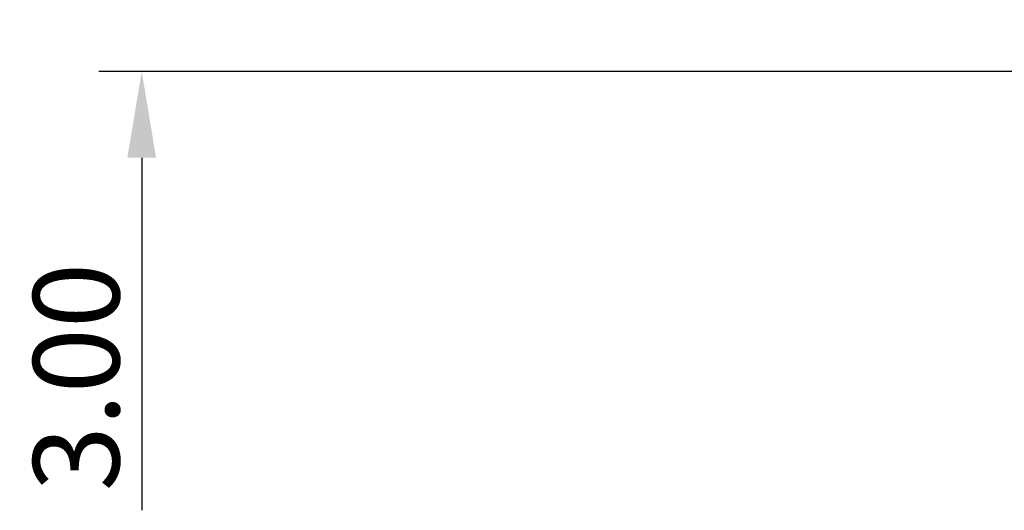
# Model space of a CAD drawing. Units: millimetres. Extents: x -472 to 101, y 870 to 1464.
# Drawn here: x -472 to -443, y 1041 to 1055 of the extents above; entities that cross this region are included whole.
import ezdxf

# ---------------------------------------------------------------- set-up
doc = ezdxf.new("R2010")
doc.units = ezdxf.units.MM
doc.layers.get('0').update_dxf_attribs({"true_color": 0x000000})
doc.styles.add('Arial Regular', font='txt')
doc.dimstyles.new('Annotative', dxfattribs={"dimtxt": 2.5, "dimasz": 2.5, "dimexe": 1.25, "dimexo": 0.625, "dimtad": 1, "dimtoh": 1, "dimzin": 1, "dimdsep": 46, "dimtxsty": 'Arial Regular', "dimcen": 2.5, "dimadec": 0, "dimazin": 1, "dimtfac": 1, "dimtdec": 4, "dimtix": 1, "dimtofl": 0, "dimtmove": 1, "dimatfit": 3, "dimfxl": 1, "dimtolj": 1, "dimtzin": 1, "dimarcsym": 0})

# ---------------------------------------------------------------- blocks, each defined once
blk = doc.blocks.new('*D8')
at = {"color": 0, "linetype": 'Continuous', "lineweight": -2}
for p, q in [((-467.986, 1059.469), (-467.986, 1061.969)), ((-439.265, 1056.969), (-469.236, 1056.969)), ((-439.265, 1053.969), (-469.236, 1053.969)), ((-467.986, 1051.469), (-467.986, 1041.244))]:
    blk.add_line(p, q, dxfattribs=at)
at = {"color": 0}
for points in [[(-468.403, 1059.469), (-467.57, 1059.469), (-467.986, 1056.969)], [(-467.57, 1051.469), (-468.403, 1051.469), (-467.986, 1053.969)]]:
    blk.add_solid(points, dxfattribs=at)
at = {"layer": 'Defpoints', "color": 0}
for p in [(-438.64, 1056.969), (-467.986, 1053.969), (-438.64, 1053.969)]:
    blk.add_point(p, dxfattribs=at)
at = {"color": 0, "lineweight": 18, "insert": (-469.887, 1045.107), "char_height": 2.5, "attachment_point": 5, "rotation": 90, "style": 'Arial Regular'}
blk.add_mtext('\\A1;3.00', dxfattribs=at)

msp = doc.modelspace()

# ---------------------------------------------------------------- dimensions: what is measured, and where the dimension line sits
at = {"color": 18, "linetype": 'Continuous', "lineweight": 18, "true_color": 0x000000}
dim = msp.add_linear_dim(base=(-467.986, 1053.969), p1=(-438.64, 1056.969), p2=(-438.64, 1053.969), angle=90, dimstyle='Annotative', override={"dimtxt": 2.5, "dimasz": 2.5, "dimexe": 1.25, "dimexo": 0.625, "dimgap": 0.625, "dimtad": 1, "dimtih": 0, "dimtoh": 0, "dimdec": 2, "dimzin": 1, "dimtxsty": 'Arial Regular', "dimsah": 0, "dimcen": 2.5, "dimazin": 1, "dimtix": 0, "dimtmove": 0, "dimtzin": 1}, dxfattribs=at)
dim.commit()
dim.dimension.update_dxf_attribs({"geometry": '*D8', "text_midpoint": (-469.887, 1045.107)})

doc.saveas('drawing.dxf')
